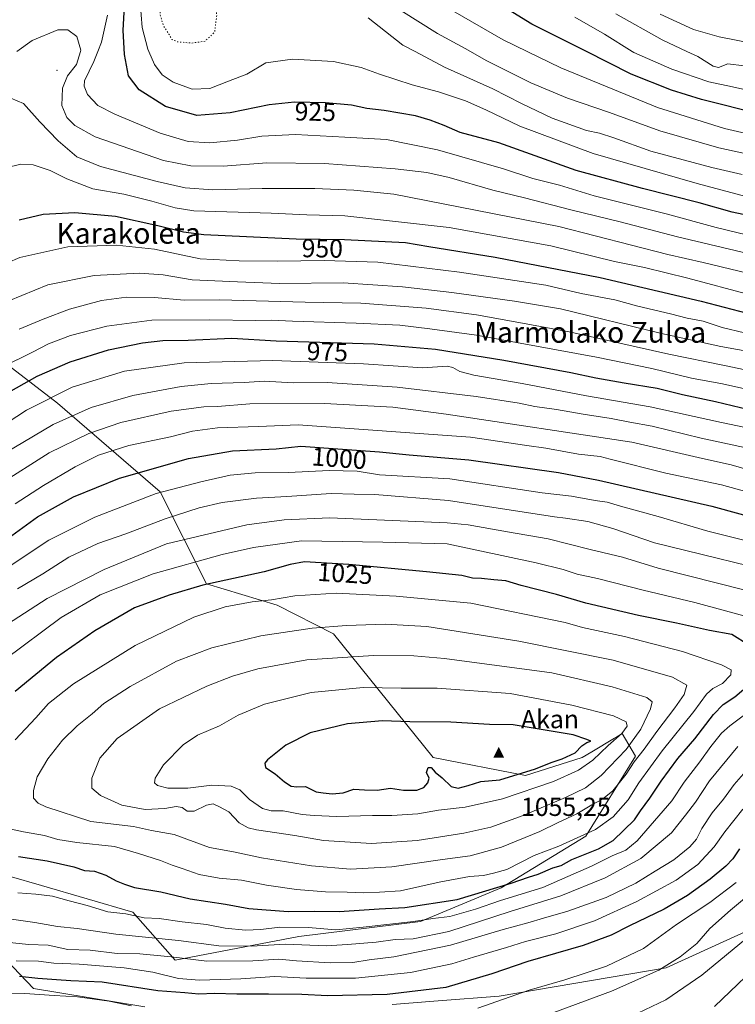
# Model space of a CAD drawing. Units: metres. Extents: x 589876 to 593310, y 4768351 to 4770710.
# Drawn here: x 592491 to 592766, y 4769403 to 4769781 of the extents above; entities that cross this region are included whole.
import ezdxf
from ezdxf.enums import TextEntityAlignment as Align

# ---------------------------------------------------------------- set-up
doc = ezdxf.new("R2010")
doc.units = ezdxf.units.M
doc.header["$MEASUREMENT"] = 0
doc.linetypes.add('DGN Style 5', pattern=[1.153612, 0.494405, -0.659207])
for name, color, linetype, lineweight in [('Arbolado forestal CxS', 92, 'Continuous', 0), ('Centroide de Edificación ligera', 7, 'Continuous', 0), ('Cima', 7, 'Continuous', 0), ('Cota de cima', 7, 'Continuous', 0), ('Curva de nivel maestra', 30, 'Continuous', 30), ('Curva de nivel normal', 30, 'Continuous', 0), ('Curva de nivel normal depresión', 30, 'DGN Style 5', 0), ('Nombre de cima', 7, 'Continuous', 0), ('Pastizal CxS', 92, 'Continuous', 0), ('Rótulo de curva de nivel directora', 7, 'Continuous', 0), ('Texto cartográfico', 7, 'Continuous', 0)]:
    doc.layers.add(name, color=color, linetype=linetype, lineweight=lineweight)
doc.styles.add('Style-Arial', font='txt')

# ---------------------------------------------------------------- blocks, each defined once
blk = doc.blocks.new('*U14')
at = {"layer": 'Arbolado forestal CxS', "color": 92, "linetype": 'Continuous', "lineweight": 0}
for points in [[(592772.8879, 4769431.9533, 987.2975), (592739.4948, 4769416.7943, 991.4801), (592675.2231, 4769405.9127, 997.3679), (592651.6752, 4769404.0689, 999.3306), (592634.0137, 4769402.6867, 999.6474)], [(592538.8085, 4769401.7457, 996.5397), (592495.8485, 4769408.8055, 998.547), (592461.5437, 4769444.6687, 1020.0942)], [(592474.0189, 4769455.5833, 1023.9794), (592498.9475, 4769448.3761, 1021.7295), (592534.0955, 4769438.2143, 1021.3895), (592550.4225, 4769419.7203, 1010.8494), (592598.0265, 4769428.8579, 1018.8681), (592644.9101, 4769434.6215, 1021.6888), (592675.9901, 4769447.5697, 1027.3252), (592708.4823, 4769467.4273, 1031.5515), (592727.6501, 4769498.2257, 1038.8594), (592722.4742, 4769506.8495, 1046.0002), (592720.0427, 4769505.3887, 1046.2727), (592719.5523, 4769505.0943, 1046.3814), (592710.8689, 4769499.8781, 1048.7281), (592707.0985, 4769497.6137, 1049.5629), (592685.2643, 4769490.7935, 1051.3822), (592649.7838, 4769497.6137, 1051.6803), (592611.3367, 4769545.1983, 1035.3426), (592589.739, 4769556.2681, 1030.1417), (592562.446, 4769564.4533, 1023.6532), (592544.7054, 4769599.9193, 1003.8457), (592505.1307, 4769634.0215, 980.4029), (592476.4727, 4769655.8455, 963.1088)]]:
    blk.add_polyline3d(points, dxfattribs=at)
blk = doc.blocks.new('5CIMA')
at = {"layer": 'Arbolado forestal CxS', "color": 51, "linetype": 'Continuous', "lineweight": 0}
blk.add_solid([(-0.205, -0.136), (0, 0.273), (0.205, -0.136)], dxfattribs=at)

msp = doc.modelspace()

# ---------------------------------------------------------------- linework, layer by layer
at = {"layer": 'Arbolado forestal CxS', "color": 92, "linetype": 'Continuous', "lineweight": 0}
for points in [[(592474.0189, 4769455.5833, 1023.9794), (592498.9475, 4769448.3761, 1021.7295), (592534.0955, 4769438.2143, 1021.3895), (592550.4225, 4769419.7203, 1010.8494), (592598.0265, 4769428.8579, 1018.8681), (592644.9101, 4769434.6215, 1021.6888), (592675.9901, 4769447.5697, 1027.3252), (592708.4823, 4769467.4273, 1031.5515), (592727.6501, 4769498.2257, 1038.8594), (592722.4742, 4769506.8495, 1046.0002), (592720.0427, 4769505.3887, 1046.2727), (592719.5523, 4769505.0943, 1046.3814), (592710.8689, 4769499.8781, 1048.7281), (592707.0985, 4769497.6137, 1049.5629), (592685.2643, 4769490.7935, 1051.3822), (592649.7838, 4769497.6137, 1051.6803), (592611.3367, 4769545.1983, 1035.3426), (592589.739, 4769556.2681, 1030.1417), (592562.446, 4769564.4533, 1023.6532), (592544.7054, 4769599.9193, 1003.8457), (592505.1307, 4769634.0215, 980.4029), (592476.4727, 4769655.8455, 963.1088)], [(592538.8085, 4769401.7457, 996.5397), (592495.8485, 4769408.8055, 998.547), (592461.5437, 4769444.6687, 1020.0942)], [(592772.8879, 4769431.9533, 987.2975), (592739.4948, 4769416.7943, 991.4801), (592675.2231, 4769405.9127, 997.3679), (592651.6752, 4769404.0689, 999.3306), (592634.0137, 4769402.6867, 999.6474)]]:
    msp.add_polyline3d(points, dxfattribs=at)
at = {"layer": 'Centroide de Edificación ligera', "color": 7, "linetype": 'Continuous', "lineweight": 0}
msp.add_point((592505, 4769762, 956.3955), dxfattribs=at)
at = {"layer": 'Curva de nivel maestra', "color": 30, "linetype": 'Continuous', "lineweight": 30, "flags": 128}
for points, elevation in [([(592798.52, 4769739.3601), (592753.03, 4769750.8001), (592741.45, 4769754.3401), (592726.01, 4769760.5601), (592708.54, 4769769.4201), (592687.71, 4769779.8001), (592660.74, 4769796.4001)], 900), ([(592786.13, 4769702.9301), (592764.89, 4769707.4301), (592752.2, 4769710.9901), (592730.37, 4769716.6001), (592704.82, 4769723.4501), (592675.04, 4769734.1801), (592660.18, 4769738.0401), (592654.05, 4769740.8201), (592648.62, 4769742.7801), (592642.94, 4769744.4901), (592630.96, 4769746.5501), (592624.2, 4769747.2801), (592618.26, 4769748.5601), (592608.32, 4769749.5401), (592596.36, 4769749.7801), (592586.62, 4769748.7101), (592571.58, 4769745.6601), (592558.84, 4769744.6001), (592546.74, 4769748.0401), (592536.56, 4769754.4801), (592532.52, 4769759.8401), (592531, 4769768.0601), (592530.46, 4769777.5201), (592531.17, 4769791.2301)], 925), ([(592490.43, 4769704.5601), (592499.59, 4769706.6401), (592511.8, 4769707.3101), (592527.46, 4769705.8601), (592543.79, 4769702.2801), (592553.61, 4769699.8501), (592561.45, 4769698.8601), (592597, 4769697.2001), (592615.68, 4769696.9401), (592639.11, 4769695.7401), (592648.11, 4769694.2201), (592673.68, 4769690.1401), (592714.03, 4769682.3801), (592752.92, 4769673.1901), (592773.64, 4769667.8501)], 950), ([(592481.31, 4769635.4201), (592497.31, 4769644.3401), (592510.04, 4769649.9401), (592524.81, 4769654.4401), (592537.84, 4769657.1801), (592545.65, 4769658.0301), (592555.49, 4769658.2601), (592572.21, 4769658.9801), (592589.36, 4769657.9601), (592627.11, 4769656.7501), (592650.62, 4769654.7301), (592676.94, 4769650.4601), (592702.8, 4769645.8001), (592712.4, 4769643.6901), (592723.29, 4769641.7401), (592736.04, 4769639.7101), (592745.75, 4769637.2601), (592758.42, 4769634.6801), (592774.42, 4769630.7901)], 975), ([(592484.8, 4769580.9701), (592497.46, 4769590.3101), (592511.28, 4769597.9601), (592529.06, 4769605.1601), (592555.6, 4769612.6401), (592572.51, 4769615.6201), (592589.35, 4769616.4601), (592598.8, 4769617.4101), (592629.14, 4769615.2001), (592640.55, 4769614.1601), (592663.44, 4769612.2301)], 1000), ([(592663.44, 4769612.2301), (592698.02, 4769607.2601), (592713.43, 4769604.3701), (592757.04, 4769594.3501), (592779.99, 4769588.0401)], 1000), ([(592771.24, 4769540.9401), (592764.72, 4769544.9701), (592756.1, 4769546.5201), (592743.43, 4769549.3001), (592728.76, 4769552.2701), (592708.47, 4769557.0601), (592697.25, 4769560.3901), (592683.62, 4769563.8101), (592677.72, 4769565.6101), (592673.07, 4769566.0101), (592668.35, 4769566.5401), (592664.92, 4769566.6601), (592660.81, 4769567.7101), (592647.19, 4769569.0901), (592617.34, 4769571.9001), (592600.27, 4769572.9901), (592594.76, 4769571.9701), (592584.68, 4769569.1201), (592561.09, 4769563.9901), (592548.12, 4769560.0601), (592534.8, 4769555.2601), (592519.46, 4769546.4501), (592504.71, 4769536.2001), (592488.8, 4769523.0401)], 1025), ([(592613.6, 4769438.3801), (592629.01, 4769439.4401), (592638.84, 4769439.9901), (592658.98, 4769443.1001), (592679.77, 4769449.3601), (592686.48, 4769451.6901), (592690.22, 4769452.8201), (592695.82, 4769455.2801), (592699.03, 4769456.1501), (592703.14, 4769458.4601), (592713.44, 4769462.5801), (592719.09, 4769465.7501), (592727.25, 4769473.7201), (592729.58, 4769477.1301), (592733.21, 4769482.0601), (592737.5, 4769488.5801), (592743.93, 4769497.2401), (592750.54, 4769504.9101), (592757.7, 4769514.2601), (592761.37, 4769518.0001), (592765.87, 4769521.0001), (592773.53, 4769527.4901)], 1025), ([(592610.84, 4769483.6801), (592615.06, 4769484.1301), (592619.19, 4769485.5001), (592623.28, 4769485.1701), (592628.14, 4769485.1301), (592633.39, 4769485.8601), (592638.3, 4769485.1101), (592643.45, 4769485.0601), (592646.2, 4769486.0801), (592647.67, 4769487.9201), (592648.23, 4769489.7501), (592647.21, 4769491.8801), (592647.79, 4769493.8401), (592649.04, 4769493.7901), (592650.5, 4769492.0401), (592653.27, 4769489.8501), (592656.69, 4769486.5401), (592659.41, 4769485.8901), (592663.27, 4769486.9301), (592668.13, 4769488.4201), (592675.4, 4769489.1201), (592689.17, 4769493.2601), (592695.2, 4769495.7701), (592699.43, 4769497.1001), (592704.43, 4769499.4801), (592707.05, 4769502.1101), (592708.92, 4769503.4801), (592710.42, 4769503.9501), (592708.94, 4769504.5801), (592703.62, 4769506.4301), (592680.6, 4769510.2101), (592671.38, 4769510.4001), (592656.54, 4769511.2401), (592640.76, 4769511.3701), (592630.28, 4769511.8001), (592616.82, 4769510.6001), (592602.44, 4769507.2101), (592593.02, 4769502.4201), (592585.95, 4769496.7301), (592584.95, 4769495.4801), (592585.22, 4769493.8601), (592588.93, 4769491.3701), (592592.51, 4769488.2901), (592595.05, 4769486.6501), (592597.33, 4769486.4001), (592600.63, 4769486.4601), (592604.66, 4769484.4401), (592607.38, 4769484.0201), (592610.84, 4769483.6801)], 1050), ([(592767.65, 4769462.5301), (592765.09, 4769458.7301), (592762.42, 4769455.8001), (592756.42, 4769450.8301), (592747.64, 4769444.5301), (592738.62, 4769439.2901), (592725.3, 4769432.9401), (592718.34, 4769429.3001), (592707.44, 4769425.3001), (592686.17, 4769419.2101), (592672.39, 4769414.4401), (592654.59, 4769409.2101), (592632.11, 4769406.4501), (592609.11, 4769406.0401), (592599.25, 4769406.4501), (592586.42, 4769406.6601), (592574.23, 4769406.5901), (592565.57, 4769406.9001), (592559.54, 4769406.5601), (592554.22, 4769407.1901), (592543.76, 4769407.8901), (592522.28, 4769411.1801), (592510.23, 4769411.7901), (592504.7, 4769412.2001), (592497.52, 4769412.6001), (592490.46, 4769413.4201)], 1000), ([(592490.14, 4769459.5301), (592501.18, 4769457.8701), (592511.48, 4769455.6201), (592515.54, 4769454.2501), (592519.44, 4769453.8901), (592523.74, 4769452.4101), (592527.71, 4769450.2101), (592530.88, 4769448.9401), (592534.73, 4769447.7001), (592544.94, 4769445.9401), (592556.16, 4769443.3201), (592569.79, 4769441.2401), (592578.79, 4769439.5901), (592593.95, 4769438.4801), (592604.2, 4769438.6001), (592613.6, 4769438.3801)], 1025)]:
    msp.add_lwpolyline(points, dxfattribs=dict(at, elevation=elevation))
at = {"layer": 'Curva de nivel normal', "color": 30, "linetype": 'Continuous', "lineweight": 0, "flags": 128}
for points, elevation in [([(592770.09, 4769713.52), (592751.42, 4769718.53), (592711.34, 4769729.99), (592683.06, 4769740.54), (592670.02, 4769746.86), (592662.16, 4769750.25), (592651.77, 4769753.73), (592641.7, 4769756.38), (592629.09, 4769760.48), (592622.08, 4769763.1), (592611.44, 4769765.38), (592595.57, 4769766.29), (592585.39, 4769764.86), (592578.04, 4769760.57), (592571.02, 4769757.88), (592563.82, 4769754.97), (592556.98, 4769754.72), (592549.68, 4769757.42), (592545.42, 4769760.3), (592542.43, 4769764.24), (592540.2838, 4769769.2561), (592539.88, 4769770.2), (592537.8, 4769778.53), (592536.97, 4769788.19)], 920), ([(592795.31, 4769731.96), (592761.9, 4769739.59), (592736.09, 4769747.73), (592698.84, 4769763.02), (592685.9602, 4769769.2561), (592676.72, 4769773.73), (592653.05, 4769787.39)], 905), ([(592778.27, 4769696.87), (592758.66, 4769701.53), (592739.4, 4769706.84), (592711.76, 4769713.74), (592698.43, 4769717.85), (592688.1, 4769720.39), (592676.77, 4769724.14), (592651.45, 4769731.46), (592631.82, 4769735.38), (592615.79, 4769736.34), (592596.78, 4769737.28), (592583.79, 4769736.65), (592574.44, 4769735.13), (592563.83, 4769734.11), (592555.49, 4769734.7), (592544.65, 4769737.9), (592527.21, 4769745.09), (592520.73, 4769748.52), (592516.66, 4769752.75), (592515.38, 4769755.98), (592515.6, 4769757.94), (592519.1, 4769765.43), (592520.6325, 4769769.2561), (592522.08, 4769772.87), (592524.36, 4769783.2)], 930), ([(592779.23, 4769728.02), (592759.74, 4769732.19), (592736.95, 4769738.73), (592717.7, 4769745.81), (592701.5, 4769751.34), (592687.35, 4769757.26), (592670.12, 4769765.79), (592664.1311, 4769769.2561), (592662.12, 4769770.42), (592651.48, 4769776.23), (592637.32, 4769785.08)], 910), ([(592769.49, 4769763.8), (592763.19, 4769764.56), (592759.6, 4769763.13), (592757.48, 4769763.59), (592751.6, 4769767.28), (592747.4347, 4769769.2561), (592737.92, 4769773.77), (592720.07, 4769783.8)], 890), ([(592774.28, 4769772.03), (592759.89, 4769774.91), (592749.96, 4769777.76), (592737.1, 4769783.64)], 885), ([(592768.74, 4769721.94), (592757, 4769724.64), (592733.56, 4769730.94), (592719.31, 4769736.09), (592713.78, 4769737.89), (592708.75, 4769738.86), (592695.58, 4769743.61), (592683.72, 4769749.23), (592672.72, 4769754.93), (592654.11, 4769763.25), (592642.8256, 4769769.2561), (592638.14, 4769771.75), (592624.7, 4769782.2)], 915), ([(592704.29, 4769782.46), (592715.68, 4769775.9), (592726.3065, 4769769.2561), (592726.94, 4769768.86), (592741.69, 4769762.47), (592755.81, 4769757.59), (592764.98, 4769755.66), (592783.18, 4769751.55)], 895), ([(592822.83, 4769679.24), (592743.79, 4769697.96), (592721.76, 4769703.72), (592702.73, 4769708.38), (592684.95, 4769712.96), (592672.73, 4769715.9), (592655.91, 4769720.76), (592647.34, 4769722.74), (592635.08, 4769724.17), (592607.9, 4769726.15), (592585.71, 4769726.44), (592568.89, 4769725.13), (592556.49, 4769725.24), (592545.99, 4769727.32), (592519.61, 4769736.47), (592511.86, 4769740.76), (592508.76, 4769743.83), (592506.87, 4769748.48), (592507.12, 4769755.2), (592508.99, 4769759.87), (592512.5, 4769764.2), (592513.9908, 4769769.2561), (592514.16, 4769769.83), (592512.61, 4769775.07), (592509.17, 4769777.56), (592505.22, 4769777.58), (592495.39, 4769773.52), (592489.52, 4769769.2561)], 935), ([(592791.54, 4769678.95), (592753.7, 4769688.1), (592740.09, 4769691.17), (592698.17, 4769701.88), (592634.66, 4769714.41), (592619.17, 4769715.96), (592604.24, 4769716.52), (592583.93, 4769716.5), (592564.97, 4769716.06), (592554.35, 4769716.77), (592543.47, 4769719.22), (592521.66, 4769725.03), (592512.65, 4769728.74), (592505.38, 4769734.92), (592498.41, 4769742.16), (592492.1, 4769749.3), (592487.22, 4769751.29)], 940), ([(592771.76, 4769675.71), (592747.78, 4769682.07), (592731.1, 4769686.22), (592719.58, 4769688.53), (592695.04, 4769694.5), (592655.86, 4769701.51), (592615.8, 4769706.02), (592601.12, 4769706.42), (592587.44, 4769707.08), (592557.69, 4769708.01), (592550.49, 4769709.07), (592541.46, 4769711.74), (592530.68, 4769714.39), (592518.81, 4769716.44), (592508.77, 4769720.29), (592502.37, 4769723.47), (592495.81, 4769725.66), (592491.06, 4769725.97), (592485.22, 4769724.49)], 945), ([(592769.55, 4769661), (592761.02, 4769663.03), (592753.67, 4769665.49), (592747.5, 4769666.72), (592741.08, 4769668.33), (592728.49, 4769671.28), (592719.63, 4769673.76), (592706.76, 4769676.22), (592693.15, 4769679.32), (592659.92, 4769684.42), (592628.42, 4769688.27), (592607.78, 4769688.8), (592589.78, 4769688.54), (592575.12, 4769688.77), (592560.12, 4769689.46), (592542.46, 4769693.18), (592527.8, 4769694.82), (592509.13, 4769694.1), (592490.65, 4769689.96), (592485.9, 4769687.99)], 955), ([(592773.34, 4769653.43), (592760.45, 4769655.82), (592737.66, 4769660.83), (592698.76, 4769670.3), (592681.1, 4769673.23), (592656.97, 4769676.51), (592637.92, 4769678.75), (592615.11, 4769680.23), (592590.6, 4769680.06), (592574.38, 4769680.63), (592556.94, 4769681.39), (592545.79, 4769683.36), (592536.75, 4769683.99), (592519.28, 4769683.1), (592501.42, 4769679.47), (592486.46, 4769673.35)], 960), ([(592799.76, 4769640.54), (592761.94, 4769648.52), (592740.47, 4769652.86), (592702.8, 4769661.29), (592685.55, 4769664.51), (592666.38, 4769667.94), (592647.12, 4769670.5), (592621.95, 4769672.5), (592600.46, 4769672.82), (592567.54, 4769673.76), (592553.97, 4769673.64), (592542.54, 4769674.67), (592531.65, 4769674.73), (592522.13, 4769673.45), (592509.77, 4769670.16), (592499.68, 4769666.34), (592490.44, 4769662.44)], 965), ([(592775.97, 4769638.08), (592761.08, 4769641.46), (592749.15, 4769643.56), (592733.98, 4769647.32), (592712.6, 4769651.73), (592666.48, 4769660.13), (592648.49, 4769662.62), (592636.98, 4769663.98), (592620.1, 4769664.81), (592595.56, 4769665.48), (592587.49, 4769665.91), (592581.32, 4769665.8), (592563.74, 4769666.02), (592541.46, 4769665.88), (592524.13, 4769663.58), (592510.13, 4769660.01), (592501.73, 4769656.81), (592495.53, 4769653.56), (592483.6, 4769647.66)], 970), ([(592794, 4769619.57), (592760.78, 4769626.56), (592733.26, 4769632.62), (592708.76, 4769636.86), (592683.98, 4769641.56), (592665.44, 4769644.74), (592659.98, 4769646.11), (592657.3, 4769647.67), (592655.11, 4769648.24), (592645.78, 4769647.58), (592622.92, 4769649.12), (592588, 4769650.34), (592553.92, 4769649.5), (592530.88, 4769646.23), (592510.79, 4769640.17), (592493.21, 4769631.24), (592467.47, 4769614.53)], 980), ([(592771.35, 4769616.57), (592752.89, 4769620.46), (592734.12, 4769625.11), (592725.52, 4769626.65), (592718.31, 4769628.06), (592707.46, 4769629.72), (592697.23, 4769631.59), (592688.92, 4769632.7), (592682.84, 4769633.97), (592666.27, 4769636.5), (592635.89, 4769640.12), (592608.98, 4769641.87), (592595.87, 4769641.81), (592584.7, 4769642.49), (592577.03, 4769641.97), (592564.26, 4769641.53), (592552.74, 4769640.36), (592534.13, 4769636.9), (592518.13, 4769632.31), (592503.46, 4769625.74), (592477.14, 4769610.25)], 985), ([(592770.62, 4769608.5), (592764.52, 4769610.29), (592753.42, 4769612.7), (592726.23, 4769619.03), (592654.73, 4769629.76), (592634.25, 4769632.39), (592607.9, 4769633.86), (592579.2, 4769633.68), (592566.72, 4769632.65), (592561.46, 4769632.54), (592548.91, 4769630.9), (592529.59, 4769626.6), (592517.18, 4769622.37), (592501.98, 4769614.92), (592482.47, 4769602.56)], 990), ([(592597.81, 4769625.68), (592582.46, 4769624.98), (592566.71, 4769624.45), (592557.15, 4769623.26), (592548.71, 4769621), (592532.67, 4769617.67), (592520.96, 4769613.93), (592511.98, 4769609.5), (592499.78, 4769602.3), (592488.8, 4769595.23)], 995), ([(592783.99, 4769596.14), (592760.75, 4769602.55), (592739.27, 4769607.07), (592717.94, 4769612.4), (592714.04, 4769613.51), (592705.71, 4769614.4), (592693.09, 4769616.72), (592685.77, 4769617.71), (592664.07, 4769620.86), (592597.81, 4769625.68)], 995), ([(592609.78, 4769608.06), (592594.03, 4769607.35), (592581.24, 4769607.21), (592571.57, 4769606.31), (592560.26, 4769603.67), (592543.12, 4769599.19), (592519.46, 4769590.12), (592501.8, 4769581.23), (592480.22, 4769567)], 1005), ([(592793.08, 4769575.34), (592755.5, 4769584.74), (592736.41, 4769590.44), (592721.84, 4769594.4), (592716.76, 4769595.86), (592712.09, 4769596.47), (592702.95, 4769598.16), (592691.76, 4769599.47), (592656.13, 4769604.92), (592629.11, 4769606.4), (592620.44, 4769607.84), (592609.78, 4769608.06)], 1005), ([(592610.44, 4769599.18), (592593.45, 4769598.04), (592581.73, 4769597.42), (592568.56, 4769595.71), (592559.73, 4769593.71), (592546.63, 4769589.51), (592531.5, 4769583.72), (592520.64, 4769580.03), (592509.46, 4769574.74), (592499.44, 4769568.38), (592489.72, 4769562.56)], 1010), ([(592789.47, 4769566.9), (592734.97, 4769580.21), (592718.89, 4769585.7), (592709.28, 4769588.41), (592700.68, 4769589.8), (592696.47, 4769590.19), (592655.72, 4769596.52), (592627.29, 4769598.88), (592619.3, 4769598.93), (592610.44, 4769599.18)], 1010), ([(592609.98, 4769589.82), (592592.42, 4769589.08), (592577.99, 4769587.22), (592547.12, 4769579.92), (592523.16, 4769570.05), (592501.12, 4769558.89), (592485.96, 4769548.95)], 1015), ([(592770.42, 4769561.9), (592736.41, 4769570.56), (592722.64, 4769574.68), (592710.22, 4769577.71), (592694.04, 4769581.8), (592678.4, 4769584.42), (592663.26, 4769587.2), (592655.1, 4769587.9), (592609.98, 4769589.82)], 1015), ([(592599.03, 4769580.96), (592580.64, 4769578.42), (592568.49, 4769575.77), (592541.92, 4769568.38), (592521.58, 4769560.29), (592506.5, 4769551.5), (592484.89, 4769535.34)], 1020), ([(592774.07, 4769550.89), (592750.52, 4769557.33), (592730.55, 4769562.02), (592713, 4769566.47), (592705.22, 4769568.13), (592699.74, 4769569.98), (592689.42, 4769572.5), (592655.11, 4769579.91), (592630.43, 4769580.5), (592599.03, 4769580.96)], 1020), ([(592482.9, 4769470.98), (592492.01, 4769469.04), (592500.17, 4769467.62), (592505.28, 4769466.07), (592512.55, 4769465), (592527.04, 4769463.49), (592536.39, 4769460.71), (592544.83, 4769458.06), (592549.26, 4769456.25), (592553.19, 4769454.99), (592559.69, 4769452.68), (592567.35, 4769451.21), (592576.03, 4769450.44), (592585.6, 4769448.61), (592597.09, 4769446.93), (592608.34, 4769445.99), (592616.67, 4769445.92), (592622.81, 4769445.65), (592629.09, 4769445.84), (592637.12, 4769446.38), (592652.11, 4769449.72), (592663.78, 4769451.91), (592669.16, 4769452.28), (592673.03, 4769453.12), (592678.09, 4769454.61), (592688.68, 4769460), (592698.09, 4769463.53), (592712.25, 4769470.02), (592719.05, 4769474.87), (592724.76, 4769481.4), (592728.92, 4769487.93), (592737.93, 4769500.24), (592750.15, 4769515.34), (592755, 4769522.01), (592757.42, 4769524.2), (592761.1, 4769526.15), (592764.38, 4769529.45), (592764.41, 4769531.33), (592760.72, 4769533.34), (592745.79, 4769538.4), (592723.35, 4769544.17), (592707.2, 4769547.68), (592700.61, 4769549.6), (592664.2, 4769557), (592635.46, 4769559.72), (592612.44, 4769560.84)], 1030), ([(592612.44, 4769560.84), (592596.47, 4769559.8), (592587.51, 4769558.3), (592580.14, 4769557.59), (592569.63, 4769555.69), (592557.57, 4769551.61), (592534.99, 4769540.76), (592511.3, 4769525.95), (592501.7, 4769518.4), (592496.76, 4769512.95), (592488.82, 4769504.48)], 1030), ([(592631.22, 4769548.95), (592616.44, 4769548.41), (592603.13, 4769547.47), (592583.38, 4769544.52), (592564.51, 4769539.84), (592551, 4769534.67), (592533.09, 4769524.95), (592523, 4769518.39), (592518.51, 4769514.5), (592512.74, 4769509.88), (592507.03, 4769504.38), (592501.42, 4769497.19), (592497.37, 4769490.19), (592495.85, 4769484.91), (592495.91, 4769481.97), (592497.66, 4769480.16), (592500.71, 4769478.74), (592517.92, 4769473.04), (592534.42, 4769471.08), (592541.27, 4769469.54), (592550.09, 4769468.09), (592563.6, 4769463.07), (592572.95, 4769461.32), (592583.67, 4769459.12), (592602.91, 4769455.96), (592617.91, 4769454.72), (592633.85, 4769455.66), (592653.36, 4769458.41), (592663.95, 4769459.79), (592676.1, 4769463.18), (592690.77, 4769469.15), (592697.85, 4769472.62), (592705.1, 4769476.01), (592710.83, 4769479.52), (592714.97, 4769481.63), (592718.9, 4769484.85), (592724.03, 4769491.24), (592727.18, 4769496.02), (592731.04, 4769500.87), (592735.88, 4769507.73), (592742.82, 4769516.75), (592746.37, 4769521.91), (592747.41, 4769525.54), (592741.9, 4769528.52), (592719.05, 4769535.07), (592682.77, 4769542.37), (592647.29, 4769548.08), (592631.22, 4769548.95)], 1035), ([(592626.78, 4769536.96), (592601.11, 4769535.22), (592582.28, 4769531.79), (592572.54, 4769528.93), (592562.57, 4769525.16), (592544.39, 4769516.33), (592528.13, 4769504.94), (592521.47, 4769497.46), (592518.4, 4769489.72), (592518.4, 4769485.93), (592521.69, 4769483), (592529.92, 4769479.28), (592538.93, 4769477.68), (592546.46, 4769478.08), (592550.79, 4769478.87), (592553.12, 4769478.42), (592555.12, 4769477.03), (592557.79, 4769477.08), (592562.45, 4769479.36), (592565.12, 4769479.9), (592567.45, 4769478.74), (592571.11, 4769476.72), (592575.09, 4769472.5), (592578.53, 4769470.58), (592581.7, 4769469.85), (592596.51, 4769467.65), (592607.6, 4769465.78), (592626, 4769464.61), (592643.61, 4769465.78), (592661.6, 4769468.52), (592671.91, 4769470.9), (592684.43, 4769475.38), (592700.68, 4769482.32), (592708.4, 4769486.03), (592714.4, 4769490.74), (592724.1, 4769500.78), (592729.67, 4769508.58), (592733.36, 4769516.44), (592734.08, 4769519.07), (592731.99, 4769520.79), (592718.6, 4769524.87), (592695.44, 4769530.25), (592654.07, 4769535.7), (592642.38, 4769536.72), (592626.78, 4769536.96)], 1040), ([(592622.77, 4769524.57), (592602.85, 4769522.66), (592584.82, 4769518.14), (592574.72, 4769513.91), (592567.54, 4769509.91), (592559.04, 4769506.24), (592553.55, 4769502.58), (592545.89, 4769494.79), (592542.74, 4769489.76), (592542.47, 4769487.98), (592543.6, 4769486.94), (592547.59, 4769485.84), (592555.33, 4769485.86), (592564.5, 4769487.04), (592572.05, 4769486.7), (592575.39, 4769485.23), (592579.1, 4769481.55), (592584.04, 4769478.01), (592587.36, 4769477.16), (592592.01, 4769477.13), (592599.33, 4769475.69), (592604, 4769475.33), (592612.71, 4769474.96), (592626.4, 4769475.33), (592633.86, 4769475.33), (592643.89, 4769476), (592651.75, 4769477.44), (592662.11, 4769478.53), (592676.44, 4769481.83), (592696.1, 4769488.41), (592705.73, 4769492.77), (592711.28, 4769496.58), (592717.06, 4769502.27), (592722.37, 4769506.94), (592724.46, 4769509.71), (592724, 4769511.42), (592719.17, 4769513.72), (592703.12, 4769517.74), (592679.42, 4769522.23), (592651.36, 4769524.35), (592637.47, 4769524.37), (592622.77, 4769524.57)], 1045), ([(592489.92, 4769445.63), (592496.8, 4769445.14), (592503.2, 4769444.36), (592509.62, 4769442.53), (592516.61, 4769440.73), (592524.54, 4769438.36), (592531.44, 4769437.56), (592538.5, 4769435.96), (592544.26, 4769435.7), (592553.16, 4769434.44), (592562.46, 4769433.37), (592569.66, 4769432.07), (592577.52, 4769431.22), (592583.43, 4769431.46), (592590.72, 4769432.42), (592601.63, 4769432.29), (592612.25, 4769431.41), (592622.76, 4769432.42), (592642.15, 4769434.61), (592649.62, 4769435.7), (592656.15, 4769436.51), (592666.11, 4769439.38), (592675.65, 4769442.65), (592691.98, 4769447.63), (592701.65, 4769451.94), (592710.76, 4769455.88), (592718.62, 4769459.78), (592723.89, 4769462), (592728.26, 4769465.66), (592741.65, 4769481.04), (592746.4, 4769488.14), (592752.45, 4769495.99), (592756.66, 4769501.95), (592760.77, 4769506.98), (592763.96, 4769509.84), (592769.08, 4769513.65)], 1020), ([(592484.75, 4769435.87), (592496.38, 4769434.18), (592505.17, 4769432.64), (592512.73, 4769431.86), (592527.6, 4769429.74), (592551.69, 4769427.29), (592567.19, 4769425.17), (592579.86, 4769425.13), (592592.9, 4769425.87), (592608.52, 4769425.27), (592616.78, 4769425.7), (592627.78, 4769426.64), (592635.11, 4769427.67), (592642.11, 4769427.92), (592655.78, 4769430.71), (592679.4, 4769438.43), (592698.88, 4769444.43), (592715.92, 4769451.37), (592729.7, 4769458.81), (592741.46, 4769468.7), (592746.83, 4769475.53), (592750.69, 4769480.52), (592756.14, 4769488.67), (592766.99, 4769501.96)], 1015), ([(592482.91, 4769426.93), (592494.04, 4769425.74), (592501.53, 4769425.44), (592509.15, 4769423.84), (592517.78, 4769423.55), (592528.17, 4769422.32), (592536.86, 4769422.2), (592548.89, 4769421.02), (592562.67, 4769419.29), (592580.33, 4769419.39), (592590.34, 4769420.15), (592597.2, 4769419.46), (592610.12, 4769418.64), (592618.87, 4769418.82), (592625.18, 4769419.78), (592634.59, 4769420.94), (592656.47, 4769425.52), (592676.68, 4769431.51), (592686.16, 4769434.02), (592692.24, 4769435.92), (592701.6, 4769438.59), (592716.37, 4769443.84), (592727.8, 4769449.29), (592735.23, 4769453.97), (592742.38, 4769458.29), (592748.61, 4769463.25), (592751.17, 4769466.25), (592753.24, 4769470.37), (592757.17, 4769476.38), (592761.48, 4769481.7), (592765.65, 4769487.25), (592774.6, 4769497.58)], 1010), ([(592489.25, 4769419.5), (592497.81, 4769419.35), (592503.75, 4769418.58), (592513.46, 4769418.14), (592530.8, 4769416.76), (592541.79, 4769415.06), (592551.78, 4769412.69), (592559.76, 4769412.02), (592575.78, 4769412.53), (592588.78, 4769413.36), (592600.86, 4769412.72), (592619.9, 4769412.82), (592640.97, 4769414.92), (592656.88, 4769418.29), (592665.29, 4769420.9), (592677.98, 4769424.56), (592685.32, 4769426.82), (592696.94, 4769429.77), (592711.81, 4769434.8), (592728.19, 4769442.22), (592743.33, 4769450.47), (592751.63, 4769456.48), (592757.9, 4769463.28), (592762.08, 4769469.05), (592768.96, 4769477.8)], 1005), ([(592672.96, 4769391.04), (592718.45, 4769407.84), (592736.65, 4769415.82), (592744.82, 4769420.96), (592751.24, 4769426.11), (592756.2, 4769431.93), (592764.19, 4769438.94), (592778.68, 4769451)], 990), ([(592666.98, 4769401.2), (592686.77, 4769408.11), (592700.43, 4769412.16), (592716.42, 4769417.38), (592730.76, 4769424.15), (592743.37, 4769433.43), (592756.22, 4769441.88), (592766.37, 4769449.6)], 995), ([(592723.2, 4769396.75), (592739.3, 4769404.44), (592753.15, 4769413.9), (592772.19, 4769429.58)], 985), ([(592758.11, 4769401.93), (592778.95, 4769421.93)], 980), ([(592485.05, 4769407.05), (592492.61, 4769406.88), (592503.81, 4769406.06), (592512.83, 4769405.61), (592525.07, 4769403.87), (592533.59, 4769402.08)], 995)]:
    msp.add_lwpolyline(points, dxfattribs=dict(at, elevation=elevation))
at = {"layer": 'Curva de nivel normal depresión', "color": 30, "linetype": 'DGN Style 5', "lineweight": 0, "elevation": 915, "flags": 128}
msp.add_lwpolyline([(592554.42, 4769798.24), (592550.84, 4769797.37), (592547.38, 4769793.53), (592545, 4769788.19), (592544.58, 4769783.64), (592545.98, 4769779), (592548.04, 4769775.94), (592549.18, 4769773.92), (592551.23, 4769773.01), (592556.8, 4769772.48), (592561.94, 4769773.22), (592565.63, 4769776.68), (592566.48, 4769783.33), (592565.4, 4769789.18), (592561.91, 4769794.3), (592557.43, 4769797.86), (592554.42, 4769798.24)], dxfattribs=at)
at = {"layer": 'Pastizal CxS', "color": 92, "linetype": 'Continuous', "lineweight": 0}
for points in [[(592476.4727, 4769655.8455, 963.1088), (592505.1307, 4769634.0215, 980.4029), (592544.7054, 4769599.9193, 1003.8457), (592562.446, 4769564.4533, 1023.6532), (592589.739, 4769556.2681, 1030.1417), (592611.3367, 4769545.1983, 1035.3426), (592649.7838, 4769497.6137, 1051.6803), (592685.2643, 4769490.7935, 1051.3822), (592707.0985, 4769497.6137, 1049.5629), (592710.8689, 4769499.8781, 1048.7281), (592719.5523, 4769505.0943, 1046.3814), (592720.0427, 4769505.3887, 1046.2727), (592722.4742, 4769506.8495, 1046.0002), (592727.6501, 4769498.2257, 1038.8594), (592708.4823, 4769467.4273, 1031.5515), (592675.9901, 4769447.5697, 1027.3252), (592644.9101, 4769434.6215, 1021.6888), (592598.0265, 4769428.8579, 1018.8681), (592550.4225, 4769419.7203, 1010.8494), (592534.0955, 4769438.2143, 1021.3895), (592498.9475, 4769448.3761, 1021.7295), (592474.0189, 4769455.5833, 1023.9794)], [(592474.0189, 4769455.5833, 1023.9794), (592498.9475, 4769448.3761, 1021.7295), (592534.0955, 4769438.2143, 1021.3895), (592550.4225, 4769419.7203, 1010.8494), (592598.0265, 4769428.8579, 1018.8681), (592644.9101, 4769434.6215, 1021.6888), (592675.9901, 4769447.5697, 1027.3252), (592708.4823, 4769467.4273, 1031.5515), (592727.6501, 4769498.2257, 1038.8594), (592722.4742, 4769506.8495, 1046.0002), (592720.0427, 4769505.3887, 1046.2727), (592719.5523, 4769505.0943, 1046.3814), (592710.8689, 4769499.8781, 1048.7281), (592707.0985, 4769497.6137, 1049.5629), (592685.2643, 4769490.7935, 1051.3822), (592649.7838, 4769497.6137, 1051.6803), (592611.3367, 4769545.1983, 1035.3426), (592589.739, 4769556.2681, 1030.1417), (592562.446, 4769564.4533, 1023.6532), (592544.7054, 4769599.9193, 1003.8457), (592505.1307, 4769634.0215, 980.4029), (592476.4727, 4769655.8455, 963.1088)], [(592461.5437, 4769444.6687, 1020.0942), (592495.8485, 4769408.8055, 998.547), (592538.8085, 4769401.7457, 996.5397)], [(592538.8085, 4769401.7457, 996.5397), (592495.8485, 4769408.8055, 998.547), (592461.5437, 4769444.6687, 1020.0942)], [(592634.0137, 4769402.6867, 999.6474), (592651.6752, 4769404.0689, 999.3306), (592675.2231, 4769405.9127, 997.3679), (592739.4948, 4769416.7943, 991.4801), (592772.8879, 4769431.9533, 987.2975)], [(592772.8879, 4769431.9533, 987.2975), (592739.4948, 4769416.7943, 991.4801), (592675.2231, 4769405.9127, 997.3679), (592651.6752, 4769404.0689, 999.3306), (592634.0137, 4769402.6867, 999.6474)]]:
    msp.add_polyline3d(points, dxfattribs=at)

# ---------------------------------------------------------------- block references
at = {"layer": 'Arbolado forestal CxS', "color": 92, "linetype": 'Continuous', "lineweight": 0}
msp.add_blockref('*U14', (0, 0), dxfattribs=at)
at = {"layer": 'Cima', "color": 7, "linetype": 'Continuous', "lineweight": 0, "xscale": 10, "yscale": 10, "zscale": 10}
msp.add_blockref('5CIMA', (592675, 4769499, 1055.25), dxfattribs=at)

# ---------------------------------------------------------------- texts
at = {"layer": 'Cota de cima', "color": 7, "linetype": 'Continuous', "lineweight": 0, "style": 'Style-Arial'}
msp.add_text('1055,25', height=7, dxfattribs=at).set_placement((592683.599, 4769475.1875))
at = {"layer": 'Nombre de cima', "color": 7, "linetype": 'Continuous', "lineweight": 0, "style": 'Style-Arial'}
msp.add_text('Akan', height=7, dxfattribs=at).set_placement((592683.599, 4769508.9219))
at = {"layer": 'Rótulo de curva de nivel directora', "color": 7, "linetype": 'Continuous', "lineweight": 0, "style": 'Style-Arial'}
for s, rotation, p in [('925', 358.850362, (592604.4024, 4769746.0953)), ('950', 359.202674, (592607.084, 4769693.5325)), ('975', 358.164091, (592609.0272, 4769653.8062)), ('1000', 355.833977, (592613.5587, 4769612.7906)), ('1025', 356.346441, (592615.8524, 4769568.4654))]:
    msp.add_text(s, height=7, rotation=rotation, dxfattribs=at).set_placement(p, align=Align.MIDDLE_CENTER)
at = {"layer": 'Texto cartográfico', "color": 7, "linetype": 'Continuous', "lineweight": 0, "style": 'Style-Arial'}
for s, p in [('Karakoleta', (592532.5283, 4769699.3301)), ('Marmolako Zuloa', (592710.1587, 4769661.2401))]:
    msp.add_text(s, height=8, dxfattribs=at).set_placement(p, align=Align.MIDDLE_CENTER)

doc.saveas('drawing.dxf')
